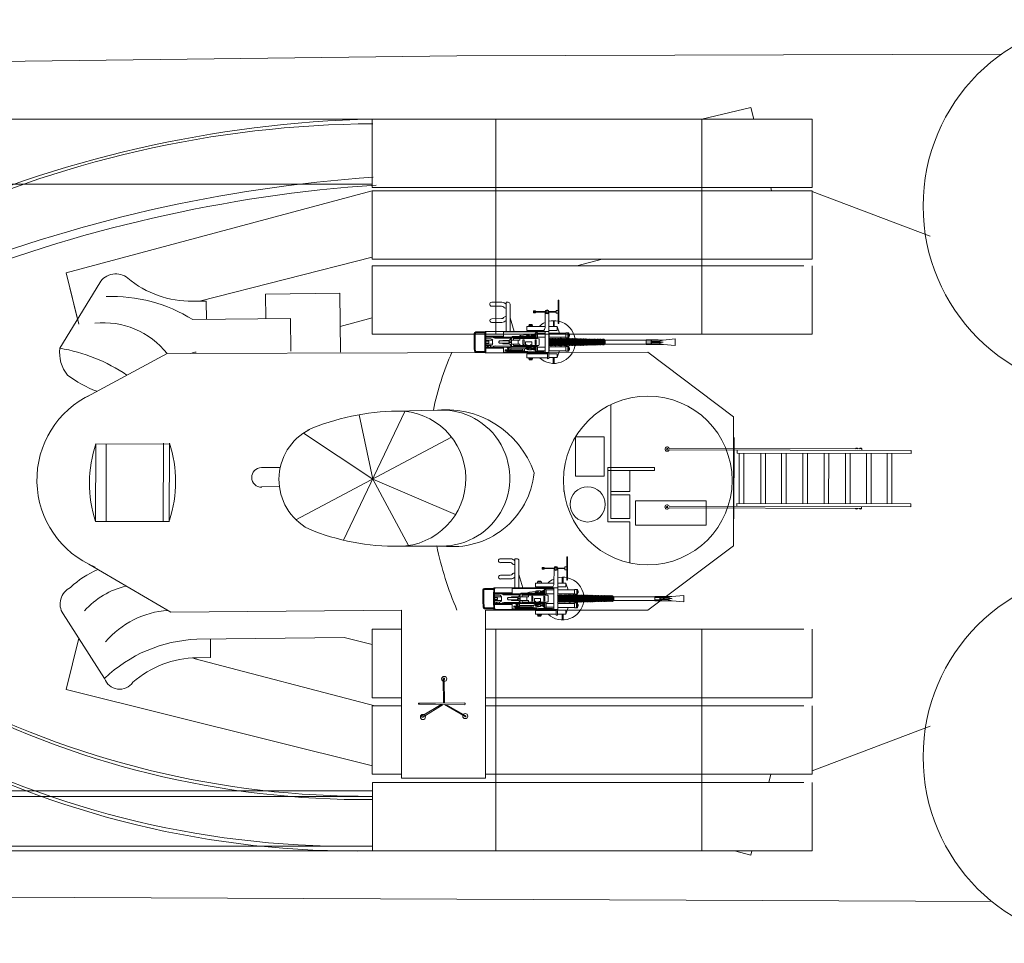
# Model space of a CAD drawing. Extents: x 5289 to 5697, y 5382 to 5573.
# Drawn here: x 5474 to 5510, y 5384 to 5418 of the extents above; entities that cross this region are included whole.
import ezdxf

# ---------------------------------------------------------------- set-up
doc = ezdxf.new("R2010")
doc.units = 0
doc.header["$MEASUREMENT"] = 0
doc.layers.add('1', color=7, linetype='Continuous', lineweight=20)

# ---------------------------------------------------------------- blocks, each defined once
blk = doc.blocks.new('pa35_2')
at = {"layer": '1', "color": 7, "linetype": 'Continuous'}
for p, q in [((-1.1, 1.825), (-1.1, 8.944)), ((-1.043, 0), (-1.043, 8.944)), ((1.043, 0), (1.043, 8.944)), ((1.1, 8.944), (1.1, 1.825)), ((-1.504, 6.547), (1.504, 6.547)), ((-0.929, 6.438), (-1.043, 6.438)), ((-0.929, 0), (-0.929, 6.438)), ((-0.929, 6.354), (0.929, 6.354)), ((0.929, 0), (0.929, 6.438)), ((0.929, 6.438), (1.043, 6.438)), ((0.929, 6.182), (-0.929, 6.182)), ((-0.929, 5.555), (0.929, 5.555)), ((0.929, 5.383), (-0.929, 5.383)), ((-0.929, 4.79), (0.929, 4.79)), ((0.929, 4.618), (-0.929, 4.618)), ((-0.929, 3.999), (0.929, 3.999)), ((0.929, 3.828), (-0.929, 3.828)), ((-0.929, 3.214), (0.929, 3.214)), ((0.929, 3.042), (-0.929, 3.042)), ((-0.929, 2.418), (0.929, 2.418)), ((0.929, 2.246), (-0.929, 2.246)), ((-1.043, 1.825), (-1.1, 1.825)), ((1.043, 1.825), (1.1, 1.825)), ((-0.929, 1.642), (0.929, 1.642)), ((0.929, 1.471), (-0.929, 1.471)), ((-0.929, 0.882), (0.929, 0.882)), ((0.929, 0.711), (-0.929, 0.711)), ((-1.043, 0), (-0.929, 0)), ((1.043, 0), (0.929, 0))]:
    blk.add_line(p, q, dxfattribs=at)
for centre in [(-1.071, 9.019), (1.071, 9.019)]:
    blk.add_circle(centre, 0.0286, dxfattribs=at)
for centre, radius, start, end in [((-1.071, 9.019), 0.0809, 290.6928, 249.3072), ((1.071, 9.019), 0.0809, 290.6928, 249.3072), ((-1.088, 2.012), 0.0401, 106.7422, 253.2578), ((-1.088, 1.864), 0.0401, 106.7422, 253.2578), ((1.088, 2.012), 0.0401, 286.7422, 73.2578), ((1.088, 1.864), 0.0401, 286.7422, 73.2578)]:
    blk.add_arc(centre, radius, start, end, dxfattribs=at)
blk = doc.blocks.new('pa32_1')
at = {"layer": '1', "linetype": 'Continuous'}
for p, q in [((0.667, 3.048), (0.667, 1.536)), ((2.529, 1.865), (2.513, 1.849)), ((-2.164, 1.656), (0.454, 1.656)), ((-2.164, 0.749), (-2.164, 1.656)), ((0.454, 1.656), (0.454, 0.886)), ((1.472, 1.536), (0.667, 1.536)), ((1.472, 1.536), (1.472, -0.373)), ((0.667, 1.402), (1.369, 1.402)), ((0.667, 0.537), (0.667, 1.402)), ((1.369, 1.402), (1.369, -0.373)), ((-2.164, 0.749), (0.454, 0.749)), ((0.454, 0.886), (0.454, 0.749)), ((1.369, 0.537), (0.667, 0.537)), ((0.667, 0.406), (1.369, 0.406)), ((0.667, 0.406), (0.667, -0.373)), ((3.117, 0.395), (3.096, 0.389)), ((1.616, -1.616), (1.616, -0.154)), ((1.616, -0.154), (2.67, -0.154)), ((2.67, -0.154), (2.67, -1.616)), ((1.472, -0.373), (-0.249, -0.373)), ((-0.249, -0.373), (-0.249, -0.476)), ((-0.249, -0.476), (0.53, -0.476)), ((0.53, -0.476), (1.369, -0.476)), ((1.369, -0.373), (1.369, -2.804)), ((1.369, -0.476), (1.475, -0.474)), ((1.475, -0.474), (1.472, -0.373)), ((2.67, -1.616), (1.616, -1.616))]:
    blk.add_line(p, q, dxfattribs=at)
for centre, radius in [((0, 0), 3.12), ((2.226, 0.886), 0.651)]:
    blk.add_circle(centre, radius, dxfattribs=at)
blk = doc.blocks.new('pa8_1')
at = {"layer": '1', "color": 7, "linetype": 'Continuous'}
for p, q in [((0.207, 1.483), (0.202, 1.474)), ((0.202, 1.474), (0.203, 1.213)), ((0.217, 1.486), (0.207, 1.483)), ((0.226, 1.482), (0.217, 1.486)), ((0.23, 1.168), (0.226, 1.482)), ((-1.874, 1.409), (-2.251, 1.41)), ((-2.251, 1.265), (-1.885, 1.266)), ((-1.713, 0.337), (-1.714, 1.41)), ((-1.714, 1.41), (-1.644, 1.41)), ((-1.57, 1.336), (-1.565, 0.333)), ((0.206, 1.108), (0.136, 1.108)), ((0.136, 1.108), (0.136, 1.002)), ((0.203, 1.213), (0.206, 1.108)), ((0.206, 1.002), (0.206, 1.108)), ((0.228, 0.626), (0.23, 1.168)), ((-1.888, 0.804), (-2.247, 0.798)), ((-1.423, 0.334), (-1.569, 0.831)), ((-0.716, 1.055), (-0.611, 1.055)), ((-0.702, 1.021), (-0.702, 1.09)), ((-0.702, 1.09), (-0.63, 1.09)), ((-0.63, 1.021), (-0.702, 1.021)), ((-0.63, 1.09), (-0.63, 1.021)), ((-0.63, 1.066), (-0.238, 1.066)), ((-0.238, 1.043), (-0.63, 1.043)), ((-0.275, 0.48), (-0.269, 1.043)), ((-0.165, 1.09), (-0.238, 1.09)), ((-0.238, 1.09), (-0.238, 1.021)), ((-0.238, 1.021), (-0.165, 1.021)), ((-0.165, 1.021), (-0.165, 1.09)), ((-0.165, 1.066), (0.136, 1.066)), ((0.136, 1.043), (-0.165, 1.043)), ((-0.134, 1.043), (-0.134, -0.462)), ((0.136, 1.002), (0.206, 1.002)), ((0.206, 1.002), (0.204, 0.625)), ((-1.877, 0.661), (-2.254, 0.661)), ((-0.956, 0.369), (-0.956, 0.512)), ((-0.956, 0.512), (-0.276, 0.512)), ((-0.318, 0.369), (-0.956, 0.369)), ((-0.882, 0.512), (-0.882, 0.551)), ((-0.882, 0.551), (-0.738, 0.551)), ((-0.864, 0.369), (-0.865, 0.353)), ((-0.758, 0.583), (-0.864, 0.583)), ((-0.864, 0.583), (-0.864, 0.551)), ((-0.758, 0.369), (-0.761, 0.351)), ((-0.758, 0.551), (-0.758, 0.583)), ((-0.738, 0.551), (-0.738, 0.512)), ((-0.134, 0.51), (0.173, 0.51)), ((0.173, 0.369), (-0.134, 0.369)), ((0.03, 0.728), (0.03, 0.51)), ((0.065, 0.728), (0.065, 0.51)), ((0.173, 0.51), (0.173, 0.369)), ((0.173, 0.51), (0.26, 0.262)), ((0.204, 0.625), (0.216, 0.621)), ((0.216, 0.621), (0.228, 0.626)), ((-2.84, 0.312), (-2.499, 0.313)), ((-2.5, 0.276), (-2.837, 0.277)), ((-2.499, 0.333), (-0.134, 0.333)), ((-2.467, 0.007), (-2.216, 0.007)), ((-2.466, 0.152), (-1.816, 0.152)), ((-2.466, 0.116), (-0.629, 0.116)), ((-2.286, 0.063), (-2.464, 0.064)), ((-2.193, 0.102), (-2.216, 0.116)), ((-2.216, -0.134), (-2.216, 0.007)), ((-2.177, 0.094), (-2.193, 0.102)), ((-2.138, 0.081), (-2.177, 0.094)), ((-1.541, 0.081), (-2.138, 0.081)), ((-1.838, 0.001), (-1.843, -0.003)), ((-1.601, 0.001), (-1.838, 0.001)), ((-1.82, 0.333), (-1.82, 0.116)), ((-1.82, 0.313), (-0.276, 0.313)), ((-1.517, 0.096), (-1.54, 0.096)), ((-0.558, 0.1), (-1.517, 0.096)), ((-1.517, -0.134), (-1.517, 0.007)), ((-1.517, 0.007), (-1.212, 0.007)), ((-0.629, 0.141), (-1.494, 0.142)), ((-1.494, 0.142), (-1.494, 0.124)), ((-1.45, 0.007), (-1.45, 0.064)), ((-1.45, 0.064), (-0.513, 0.063)), ((-1.275, 0.007), (-1.275, -0.13)), ((-1.245, 0.144), (-1.18, 0.175)), ((-1.212, 0.007), (-1.212, 0.064)), ((-1.18, 0.175), (-0.963, 0.201)), ((-1.094, 0.007), (-1.094, -0.134)), ((-1.054, -0.134), (-1.054, 0.007)), ((-0.956, 0.342), (-0.68, 0.342)), ((-0.921, 0.225), (-0.782, 0.227)), ((-0.784, 0.152), (-0.882, 0.152)), ((-0.837, 0.222), (-0.833, 0.154)), ((-0.778, 0.162), (-0.784, 0.152)), ((-0.782, 0.227), (-0.778, 0.22)), ((-0.778, 0.22), (-0.775, 0.207)), ((-0.775, 0.17), (-0.778, 0.162)), ((-0.775, 0.207), (-0.701, 0.208)), ((-0.775, 0.207), (-0.775, 0.17)), ((-0.702, 0.17), (-0.767, 0.17)), ((-0.669, 0.224), (-0.704, 0.223)), ((-0.704, 0.223), (-0.701, 0.152)), ((-0.701, 0.152), (-0.669, 0.152)), ((-0.634, 0.242), (-0.67, 0.239)), ((-0.67, 0.239), (-0.669, 0.141)), ((-0.649, 0.004), (-0.649, -0.137)), ((-0.629, 0.116), (-0.629, 0.276)), ((-0.629, 0.276), (-0.558, 0.276)), ((-0.607, 0.283), (-0.61, 0.064)), ((-0.608, -0.137), (-0.608, 0.004)), ((-0.558, 0.276), (-0.558, 0.1)), ((-0.276, 0.26), (-0.558, 0.26)), ((-0.276, 0.116), (-0.558, 0.116)), ((-0.513, 0.063), (-0.491, 0.04)), ((-0.491, 0.04), (-0.491, -0.167)), ((-0.276, 0.333), (-0.276, -0.462)), ((-0.134, 0.263), (0.489, 0.263)), ((0.489, 0.116), (-0.134, 0.116)), ((-0.123, 0.269), (-0.123, 0.107)), ((-0.106, 0.054), (-0.106, -0.179)), ((-0.102, 0.039), (-0.082, 0.04)), ((-0.076, -0.182), (-0.076, 0.057)), ((-0.046, 0.057), (-0.046, -0.182)), ((-0.021, 0.043), (-0.045, 0.043)), ((-0.021, -0.18), (-0.021, 0.055)), ((0.009, 0.055), (0.009, -0.18)), ((0.035, 0.044), (0.012, 0.044)), ((0.04, -0.179), (0.04, 0.054)), ((0.07, 0.054), (0.07, -0.179)), ((0.092, 0.043), (0.072, 0.043)), ((0.096, -0.182), (0.096, 0.057)), ((0.125, 0.057), (0.125, -0.182)), ((0.128, 0.043), (0.15, 0.042)), ((0.152, -0.179), (0.152, 0.055)), ((0.182, 0.055), (0.183, -0.182)), ((0.206, 0.043), (0.186, 0.043)), ((0.21, -0.178), (0.21, 0.054)), ((0.24, 0.054), (0.24, -0.178)), ((0.261, 0.043), (0.241, 0.043)), ((0.268, -0.182), (0.263, 0.06)), ((0.293, 0.06), (0.299, -0.178)), ((0.296, 0.045), (0.32, 0.045)), ((0.311, 0.113), (0.324, 0.065)), ((0.322, -0.18), (0.32, 0.058)), ((0.352, 0.057), (0.352, -0.18)), ((0.378, 0.042), (0.352, 0.043)), ((0.379, -0.18), (0.378, 0.057)), ((0.408, 0.057), (0.409, -0.18)), ((0.435, 0.041), (0.409, 0.041)), ((0.438, -0.183), (0.437, 0.06)), ((0.467, 0.06), (0.468, -0.183)), ((0.495, 0.043), (0.471, 0.043)), ((0.489, 0.263), (0.489, 0.277)), ((0.489, 0.277), (0.599, 0.277)), ((0.489, 0.099), (0.489, 0.263)), ((0.599, 0.099), (0.489, 0.099)), ((0.496, -0.181), (0.495, 0.058)), ((0.525, 0.058), (0.526, -0.181)), ((0.551, 0.042), (0.53, 0.043)), ((0.552, 0.055), (0.552, -0.178)), ((0.569, 0.277), (0.569, 0.099)), ((0.582, -0.178), (0.581, 0.055)), ((0.607, 0.041), (0.585, 0.041)), ((0.599, 0.277), (0.599, 0.099)), ((0.628, 0.152), (0.6, 0.154)), ((0.604, 0.223), (0.629, 0.222)), ((0.611, 0.051), (0.612, -0.175)), ((0.629, 0.222), (0.628, 0.152)), ((0.642, -0.175), (0.641, 0.051)), ((0.667, 0.043), (0.642, 0.043)), ((0.67, 0.052), (0.671, -0.176)), ((0.701, -0.176), (0.7, 0.052)), ((0.721, 0.043), (0.704, 0.043)), ((0.725, 0.051), (0.725, -0.175)), ((0.755, -0.175), (0.754, 0.051)), ((0.781, 0.041), (0.759, 0.04)), ((0.784, 0.049), (0.784, -0.173)), ((0.814, -0.173), (0.814, 0.049)), ((0.83, 0.041), (0.816, 0.042)), ((0.843, 0.05), (0.844, -0.173)), ((0.873, 0.05), (0.874, -0.173)), ((0.896, 0.037), (0.877, 0.037)), ((0.9, 0.048), (0.901, -0.172)), ((0.931, -0.172), (0.93, 0.048)), ((0.955, 0.036), (0.932, 0.036)), ((0.958, 0.046), (0.959, -0.17)), ((0.989, -0.17), (0.988, 0.046)), ((1.013, 0.035), (0.991, 0.035)), ((1.016, 0.046), (1.016, -0.169)), ((1.045, 0.046), (1.047, -0.17)), ((1.068, 0.033), (1.05, 0.034)), ((1.071, 0.046), (1.071, -0.169)), ((1.101, -0.169), (1.101, 0.046)), ((1.129, 0.033), (1.104, 0.034)), ((1.13, 0.045), (1.131, -0.168)), ((1.161, -0.168), (1.16, 0.045)), ((1.189, 0.029), (1.162, 0.028)), ((1.188, 0.041), (1.188, -0.165)), ((1.218, -0.165), (1.218, 0.041)), ((1.242, 0.029), (1.218, 0.028)), ((1.246, 0.039), (1.247, -0.162)), ((1.277, -0.162), (1.276, 0.039)), ((1.301, 0.026), (1.279, 0.026)), ((1.304, 0.035), (1.304, -0.159)), ((1.334, -0.159), (1.334, 0.04)), ((1.354, 0.028), (1.335, 0.027)), ((1.359, 0.035), (1.359, -0.159)), ((1.389, 0.035), (1.389, -0.159)), ((1.415, 0.026), (1.393, 0.026)), ((1.417, -0.158), (1.416, 0.034)), ((1.446, 0.034), (1.447, -0.158)), ((1.469, 0.026), (1.449, 0.026)), ((1.474, -0.158), (1.474, 0.034)), ((1.503, 0.034), (1.504, -0.158)), ((1.531, 0.024), (1.506, 0.025)), ((1.531, -0.157), (1.531, 0.033)), ((1.561, 0.033), (1.561, -0.157)), ((1.586, 0.024), (1.563, 0.023)), ((1.589, -0.156), (1.588, 0.032)), ((1.618, 0.032), (1.618, -0.156)), ((1.645, 0.021), (1.62, 0.021)), ((1.647, -0.155), (1.646, 0.031)), ((1.676, 0.031), (1.678, -0.152)), ((1.703, 0.019), (1.679, 0.019)), ((1.705, -0.155), (1.704, 0.031)), ((1.734, 0.031), (1.735, -0.154)), ((1.756, 0.018), (1.737, 0.018)), ((1.762, 0.024), (1.762, -0.155)), ((1.815, 0.018), (1.789, 0.019)), ((1.79, -0.16), (1.79, 0.023)), ((1.818, 0.023), (1.818, -0.153)), ((1.847, 0.023), (1.847, -0.16)), ((1.877, 0.015), (1.851, 0.018)), ((1.876, -0.15), (1.876, 0.023)), ((1.906, 0.029), (1.905, -0.149)), ((1.949, 0.003), (1.906, 0.029)), ((1.926, 0.017), (1.926, -0.147)), ((1.949, 0.003), (3.458, 0.007)), ((1.949, 0.003), (1.949, -0.14)), ((3.458, 0.007), (3.464, 0.019)), ((3.458, 0.003), (3.458, -0.14)), ((3.464, 0.019), (3.909, 0.018)), ((3.651, 0.018), (3.651, -0.15)), ((3.656, 0.018), (3.656, -0.14)), ((3.675, -0.025), (3.656, 0.018)), ((4.094, 0.014), (3.909, 0.018)), ((3.909, -0.029), (4.094, 0.014)), ((4.094, 0.014), (4.537, 0.054)), ((4.537, 0.054), (4.539, -0.185)), ((-2.362, -0.03), (-2.467, -0.03)), ((-2.467, -0.102), (-2.362, -0.102)), ((-2.467, -0.134), (-2.216, -0.134)), ((-2.288, -0.193), (-2.464, -0.188)), ((-2.464, -0.245), (-0.639, -0.245)), ((-1.816, -0.283), (-2.464, -0.283)), ((-2.362, -0.102), (-2.362, -0.03)), ((-2.129, -0.207), (-1.542, -0.211)), ((-1.988, -0.05), (-1.977, -0.04)), ((-1.988, -0.078), (-1.988, -0.05)), ((-1.977, -0.088), (-1.988, -0.078)), ((-1.977, -0.04), (-1.977, -0.019)), ((-1.977, -0.019), (-1.607, -0.019)), ((-1.977, -0.108), (-1.977, -0.088)), ((-1.607, -0.108), (-1.977, -0.108)), ((-1.843, -0.131), (-1.844, -0.107)), ((-1.843, -0.003), (-1.843, -0.019)), ((-1.607, -0.13), (-1.843, -0.131)), ((-1.816, -0.462), (-1.816, -0.245)), ((-1.544, -0.347), (-1.758, -0.348)), ((-1.758, -0.348), (-1.758, -0.386)), ((-1.69, -0.245), (-1.671, -0.27)), ((-1.671, -0.27), (-1.601, -0.271)), ((-1.67, -0.305), (-1.671, -0.27)), ((-1.601, -0.307), (-1.67, -0.305)), ((-1.653, -0.306), (-1.653, -0.348)), ((-1.607, -0.083), (-1.635, -0.108)), ((-1.605, -0.047), (-1.634, -0.021)), ((-1.618, -0.307), (-1.618, -0.348)), ((-1.607, -0.019), (-1.605, -0.047)), ((-1.607, -0.13), (-1.607, -0.083)), ((-1.607, -0.083), (-1.517, -0.084)), ((-1.605, -0.047), (-1.514, -0.048)), ((-1.601, -0.271), (-1.576, -0.247)), ((-1.601, -0.271), (-1.601, -0.307)), ((-1.565, -0.048), (-1.564, -0.085)), ((-1.541, -0.241), (-1.544, -0.347)), ((-1.039, -0.318), (-1.544, -0.318)), ((-1.542, -0.211), (-1.541, -0.241)), ((-1.541, -0.241), (-1.529, -0.222)), ((-1.529, -0.222), (-0.629, -0.223)), ((-1.517, -0.134), (-1.212, -0.134)), ((-1.45, -0.188), (-1.45, -0.134)), ((-0.513, -0.19), (-1.45, -0.188)), ((-1.212, -0.134), (-1.212, -0.189)), ((-1.11, -0.318), (-1.11, -0.367)), ((-1.028, -0.316), (-1.039, -0.318)), ((-1.039, -0.318), (-1.039, -0.405)), ((-1.019, -0.311), (-1.028, -0.316)), ((-1.008, -0.307), (-1.019, -0.311)), ((-1, -0.302), (-1.008, -0.307)), ((-0.99, -0.299), (-1, -0.302)), ((-0.997, -0.165), (-0.997, -0.056)), ((-0.997, -0.056), (-0.767, -0.056)), ((-0.94, -0.164), (-0.997, -0.165)), ((-0.978, -0.292), (-0.99, -0.299)), ((-0.967, -0.287), (-0.978, -0.292)), ((-0.956, -0.283), (-0.967, -0.287)), ((-0.942, -0.266), (-0.956, -0.283)), ((-0.937, -0.263), (-0.942, -0.266)), ((-0.933, -0.245), (-0.937, -0.263)), ((-0.773, -0.35), (-0.892, -0.35)), ((-0.888, -0.283), (-0.773, -0.282)), ((-0.831, -0.283), (-0.833, -0.348)), ((-0.767, -0.165), (-0.826, -0.165)), ((-0.773, -0.282), (-0.773, -0.35)), ((-0.773, -0.297), (-0.701, -0.297)), ((-0.704, -0.332), (-0.771, -0.332)), ((-0.767, -0.056), (-0.767, -0.165)), ((-0.669, -0.283), (-0.701, -0.283)), ((-0.701, -0.283), (-0.701, -0.348)), ((-0.701, -0.348), (-0.669, -0.348)), ((-0.661, -0.266), (-0.669, -0.283)), ((-0.669, -0.283), (-0.669, -0.348)), ((-0.669, -0.348), (-0.663, -0.366)), ((-0.633, -0.263), (-0.661, -0.266)), ((-0.639, -0.245), (-0.629, -0.223)), ((-0.629, -0.223), (-0.629, -0.405)), ((-0.558, -0.223), (-0.629, -0.223)), ((-0.607, -0.399), (-0.607, -0.223)), ((-0.558, -0.405), (-0.558, -0.223)), ((-0.558, -0.245), (-0.276, -0.245)), ((-0.491, -0.167), (-0.513, -0.19)), ((0.488, -0.242), (-0.135, -0.242)), ((-0.125, -0.395), (-0.125, -0.233)), ((-0.102, -0.17), (-0.081, -0.17)), ((-0.021, -0.169), (-0.045, -0.169)), ((0.035, -0.17), (0.012, -0.17)), ((0.092, -0.169), (0.072, -0.168)), ((0.128, -0.168), (0.15, -0.167)), ((0.206, -0.169), (0.186, -0.169)), ((0.261, -0.168), (0.241, -0.168)), ((0.323, -0.171), (0.298, -0.171)), ((0.325, -0.187), (0.309, -0.239)), ((0.378, -0.167), (0.352, -0.169)), ((0.435, -0.167), (0.409, -0.167)), ((0.495, -0.169), (0.471, -0.169)), ((0.597, -0.225), (0.488, -0.225)), ((0.488, -0.225), (0.488, -0.389)), ((0.551, -0.167), (0.53, -0.168)), ((0.567, -0.403), (0.567, -0.225)), ((0.607, -0.167), (0.585, -0.167)), ((0.597, -0.403), (0.597, -0.225)), ((0.626, -0.278), (0.598, -0.28)), ((0.602, -0.349), (0.627, -0.348)), ((0.627, -0.348), (0.626, -0.278)), ((0.667, -0.168), (0.642, -0.168)), ((0.721, -0.169), (0.704, -0.169)), ((0.781, -0.166), (0.759, -0.165)), ((0.83, -0.167), (0.816, -0.167)), ((0.896, -0.162), (0.877, -0.162)), ((0.955, -0.162), (0.932, -0.161)), ((1.013, -0.16), (0.991, -0.16)), ((1.068, -0.158), (1.05, -0.16)), ((1.129, -0.158), (1.104, -0.16)), ((1.189, -0.155), (1.162, -0.154)), ((1.242, -0.155), (1.218, -0.153)), ((1.301, -0.152), (1.279, -0.152)), ((1.354, -0.153), (1.337, -0.153)), ((1.415, -0.151), (1.393, -0.152)), ((1.469, -0.151), (1.449, -0.151)), ((1.531, -0.149), (1.506, -0.15)), ((1.586, -0.149), (1.563, -0.148)), ((1.645, -0.147), (1.62, -0.146)), ((1.703, -0.145), (1.679, -0.145)), ((1.756, -0.143), (1.737, -0.143)), ((1.815, -0.143), (1.789, -0.145)), ((1.877, -0.14), (1.851, -0.143)), ((1.949, -0.14), (1.906, -0.153)), ((1.949, -0.14), (3.458, -0.14)), ((3.656, -0.022), (3.458, -0.023)), ((3.458, -0.106), (3.656, -0.106)), ((3.458, -0.14), (3.468, -0.15)), ((3.468, -0.15), (3.909, -0.151)), ((3.656, -0.066), (3.675, -0.025)), ((3.678, -0.102), (3.656, -0.066)), ((3.656, -0.066), (4.097, -0.067)), ((3.656, -0.14), (3.678, -0.102)), ((3.674, -0.026), (3.909, -0.029)), ((3.678, -0.102), (3.909, -0.102)), ((4.078, -0.066), (3.909, -0.029)), ((3.909, -0.102), (4.078, -0.066)), ((3.909, -0.102), (4.101, -0.15)), ((4.101, -0.15), (3.909, -0.151)), ((4.539, -0.185), (4.101, -0.15)), ((-2.835, -0.439), (-2.499, -0.441)), ((-2.499, -0.405), (-2.833, -0.403)), ((-2.498, -0.462), (-0.134, -0.462)), ((-1.69, -0.441), (-1.816, -0.441)), ((-1.11, -0.367), (-1.758, -0.367)), ((-1.758, -0.386), (-1.039, -0.386)), ((-1.69, -0.431), (-1.69, -0.399)), ((-1.69, -0.399), (-1.039, -0.405)), ((-0.997, -0.431), (-1.69, -0.431)), ((-1.039, -0.405), (-0.909, -0.409)), ((-0.798, -0.45), (-0.997, -0.431)), ((-0.956, -0.473), (-0.669, -0.473)), ((-0.956, -0.639), (-0.956, -0.498)), ((-0.956, -0.498), (-0.187, -0.498)), ((-0.956, -0.639), (-0.19, -0.639)), ((-0.909, -0.409), (-0.849, -0.417)), ((-0.882, -0.639), (-0.882, -0.679)), ((-0.882, -0.679), (-0.738, -0.679)), ((-0.864, -0.473), (-0.864, -0.498)), ((-0.864, -0.714), (-0.864, -0.679)), ((-0.758, -0.714), (-0.864, -0.714)), ((-0.849, -0.417), (-0.761, -0.426)), ((-0.333, -0.452), (-0.798, -0.45)), ((-0.761, -0.426), (-0.336, -0.428)), ((-0.758, -0.473), (-0.758, -0.498)), ((-0.758, -0.679), (-0.758, -0.714)), ((-0.738, -0.679), (-0.738, -0.639)), ((-0.663, -0.366), (-0.629, -0.367)), ((-0.629, -0.405), (-0.558, -0.405)), ((-0.558, -0.386), (-0.276, -0.386)), ((-0.336, -0.428), (-0.324, -0.438)), ((-0.324, -0.438), (-0.333, -0.452)), ((-0.333, -0.452), (-0.326, -0.441)), ((-0.326, -0.441), (-0.276, -0.441)), ((-0.189, -0.464), (-0.191, -0.671)), ((-0.191, -0.671), (-0.184, -0.676)), ((-0.184, -0.676), (-0.149, -0.675)), ((-0.149, -0.675), (-0.143, -0.668)), ((-0.143, -0.668), (-0.143, -0.463)), ((-0.135, -0.389), (0.488, -0.389)), ((0.171, -0.496), (-0.135, -0.496)), ((-0.135, -0.636), (0.171, -0.636)), ((0.028, -0.854), (0.028, -0.636)), ((0.064, -0.854), (0.064, -0.636)), ((0.171, -0.636), (0.258, -0.388)), ((0.171, -0.636), (0.171, -0.496)), ((0.488, -0.389), (0.488, -0.403)), ((0.488, -0.403), (0.597, -0.403))]:
    blk.add_line(p, q, dxfattribs=at)
for centre, radius in [((-0.921, 0.182), 0.0429), ((-0.922, 0.18), 0.0103), ((-2.396, -0.224), 0.0224), ((-2.289, -0.22), 0.0105), ((-0.92, -0.311), 0.0432), ((-0.917, -0.31), 0.0106)]:
    blk.add_circle(centre, radius, dxfattribs=at)
for centre, radius, start, end in [((-2.251, 1.337), 0.0726, 90, 270), ((-1.885, 1.168), 0.0976, 37.4835, 90), ((-1.9, 1.142), 0.269, 46.8187, 84.4438), ((-1.733, 1.291), 0.0987, 220.2549, 281.9117), ((-1.645, 1.336), 0.0743, 0, 89.4693), ((-0.201, 1.055), 0.0687, 8.8192, 171.1808), ((-2.252, 0.728), 0.0699, 85.2228, 270), ((-1.888, 0.902), 0.0976, 270, 322.5165), ((-1.903, 0.929), 0.269, 275.5562, 313.1813), ((-1.736, 0.779), 0.0987, 78.0883, 139.7451), ((-0.201, 1.047), 0.0678, 183.2885, 356.7115), ((0, 0), 0.716, 148.9297, 152.1123), ((0.002, -0.003), 0.719, 112.7467, 134.2769), ((-0.44, 0.48), 0.165, 303.37, 0), ((0.049, -0.091), 0.818, 78.4815, 102.9131), ((0.047, -0.063), 0.793, 7.4645, 76.8422), ((11.192, 0.039), 14.091, 179.103, 181.73), ((-2.84, 0.253), 0.0585, 90, 173.7079), ((6.437, 0.062), 9.302, 178.8336, 182.7633), ((-2.837, 0.252), 0.0253, 90, 180), ((9.589, -0.054), 12.094, 178.166, 181.932), ((19.872, -0.064), 22.339, 178.9807, 181.0193), ((-2.297, -0.023), 0.0868, 20.2916, 82.5296), ((-1.64, 0.095), 0.0993, 289.2839, 12.3977), ((-1.601, 0.086), 0.0846, 266.1147, 6.9107), ((-1.074, 0.006), 0.0204, 1.9319, 180), ((-0.628, 0.003), 0.0204, 1.9319, 180), ((-0.121, 0.054), 0.015, 0, 180), ((-0.061, 0.057), 0.015, 0, 180), ((-0.006, 0.055), 0.015, 0, 180), ((0.055, 0.054), 0.015, 0, 180), ((0.111, 0.057), 0.015, 0, 180), ((0.167, 0.055), 0.015, 0, 180), ((0.225, 0.054), 0.015, 0, 180), ((0.278, 0.06), 0.015, 0, 180), ((0.337, 0.057), 0.015, 0, 180), ((0.393, 0.057), 0.015, 0, 180), ((0.452, 0.06), 0.015, 0, 180), ((0.51, 0.058), 0.015, 0, 180), ((0.566, 0.055), 0.015, 0, 180), ((0.626, 0.051), 0.015, 0, 180), ((0.685, 0.052), 0.015, 0, 180), ((0.74, 0.051), 0.015, 0, 180), ((0.799, 0.049), 0.015, 0, 180), ((0.858, 0.05), 0.015, 0, 180), ((0.915, 0.048), 0.015, 0, 180), ((0.973, 0.046), 0.015, 0, 180), ((1.03, 0.046), 0.015, 0, 180), ((1.086, 0.046), 0.015, 0, 180), ((1.145, 0.045), 0.015, 0, 180), ((1.203, 0.041), 0.015, 0, 180), ((1.261, 0.039), 0.015, 0, 180), ((1.319, 0.035), 0.015, 0, 180), ((1.374, 0.035), 0.015, 0, 180), ((1.431, 0.034), 0.015, 0, 180), ((1.489, 0.034), 0.015, 0, 180), ((1.546, 0.033), 0.015, 0, 180), ((1.603, 0.032), 0.015, 0, 180), ((1.661, 0.031), 0.015, 0, 180), ((1.719, 0.031), 0.015, 0, 180), ((1.776, 0.03), 0.015, 0, 180), ((1.833, 0.03), 0.015, 0, 180), ((1.891, 0.029), 0.015, 0, 180), ((-2.288, -0.118), 0.0745, 270, 350.7286), ((-2.129, -0.317), 0.11, 90, 138.7894), ((-1.618, -0.229), 0.102, 3.4736, 83.7312), ((-1.62, -0.21), 0.0777, 358.6963, 80.2587), ((-1.074, -0.134), 0.0204, 182.0833, 357.9167), ((-0.628, -0.137), 0.0204, 182.0833, 357.9167), ((0.05, -0.062), 0.789, 227.053, 352.5056), ((-0.121, -0.179), 0.015, 180, 0), ((-0.061, -0.182), 0.015, 180, 0), ((-0.006, -0.18), 0.015, 180, 0), ((0.055, -0.179), 0.015, 180, 0), ((0.111, -0.182), 0.015, 180, 0), ((0.167, -0.179), 0.015, 180, 0), ((0.225, -0.178), 0.015, 180, 0), ((0.283, -0.182), 0.015, 180, 0), ((0.337, -0.18), 0.015, 180, 0), ((0.394, -0.18), 0.015, 180, 0), ((0.453, -0.183), 0.015, 180, 0), ((0.511, -0.181), 0.015, 180, 0), ((0.567, -0.178), 0.015, 180, 0), ((0.627, -0.175), 0.015, 180, 0), ((0.686, -0.176), 0.015, 180, 0), ((0.74, -0.175), 0.015, 180, 0), ((0.799, -0.173), 0.015, 180, 0), ((0.859, -0.173), 0.015, 180, 0), ((0.916, -0.172), 0.015, 180, 0), ((0.974, -0.17), 0.015, 180, 0), ((1.031, -0.169), 0.015, 180, 0), ((1.086, -0.169), 0.015, 180, 0), ((1.146, -0.168), 0.015, 180, 0), ((1.203, -0.165), 0.015, 180, 0), ((1.262, -0.162), 0.015, 180, 0), ((1.319, -0.159), 0.015, 180, 0), ((1.374, -0.159), 0.015, 180, 0), ((1.432, -0.158), 0.015, 180, 0), ((1.489, -0.158), 0.015, 180, 0), ((1.546, -0.157), 0.015, 180, 0), ((1.604, -0.156), 0.015, 180, 0), ((1.662, -0.155), 0.015, 180, 0), ((1.72, -0.154), 0.015, 180, 0), ((1.776, -0.154), 0.015, 180, 0), ((1.833, -0.153), 0.015, 180, 0), ((1.891, -0.153), 0.015, 180, 0), ((-2.835, -0.38), 0.0587, 185.9511, 270), ((-2.833, -0.38), 0.0226, 195.6052, 270), ((0.056, -0.069), 0.79, 209.8403, 212.9344)]:
    blk.add_arc(centre, radius, start, end, dxfattribs=at)

msp = doc.modelspace()

# ---------------------------------------------------------------- linework, layer by layer
at = {"layer": '1', "color": 7, "linetype": 'Continuous'}
for p, q in [((5465.864, 5416.081), (5489.71, 5416.368)), ((5489.71, 5416.368), (5509.859, 5416.435)), ((5498.778, 5414.035), (5500.588, 5414.467)), ((5500.695, 5414.035), (5500.588, 5414.467)), ((5486.581, 5414.035), (5449.453, 5414.035)), ((5486.581, 5414.035), (5502.853, 5414.035)), ((5486.581, 5414.035), (5486.581, 5411.505)), ((5491.152, 5406.082), (5491.152, 5414.035)), ((5498.778, 5414.035), (5498.778, 5406.082)), ((5502.853, 5411.505), (5502.853, 5414.035)), ((5486.589, 5411.623), (5449.612, 5411.623)), ((5486.581, 5411.505), (5502.853, 5411.505)), ((5501.325, 5411.505), (5501.355, 5411.384)), ((5475.251, 5408.343), (5486.581, 5411.384)), ((5486.581, 5411.384), (5502.853, 5411.384)), ((5486.581, 5411.384), (5486.581, 5408.854)), ((5502.853, 5408.854), (5502.853, 5411.384)), ((5502.853, 5411.35), (5507.219, 5409.703)), ((5486.581, 5408.923), (5480.184, 5407.303)), ((5486.581, 5408.854), (5502.853, 5408.854)), ((5486.581, 5408.612), (5502.545, 5408.612)), ((5486.581, 5408.612), (5486.581, 5406.082)), ((5495.091, 5408.854), (5494.143, 5408.612)), ((5502.853, 5406.082), (5502.853, 5408.612)), ((5475.251, 5408.343), (5475.721, 5406.452)), ((5475.676, 5406.633), (5475.251, 5408.343)), ((5476.497, 5407.978), (5475.02, 5405.559)), ((5482.636, 5407.561), (5485.379, 5407.595)), ((5482.647, 5406.652), (5482.636, 5407.561)), ((5485.379, 5407.595), (5485.406, 5405.415)), ((5479.933, 5407.3), (5480.436, 5407.306)), ((5480.436, 5407.306), (5480.444, 5406.624)), ((5483.556, 5406.663), (5479.941, 5406.618)), ((5483.571, 5405.458), (5483.556, 5406.663)), ((5486.581, 5406.688), (5485.394, 5406.365)), ((5486.581, 5406.082), (5502.853, 5406.082)), ((5478.991, 5405.361), (5476.018, 5403.77)), ((5478.991, 5405.361), (5496.774, 5405.415)), ((5499.941, 5403.03), (5496.774, 5405.415)), ((5485.522, 5398.463), (5487.785, 5403.226)), ((5488.841, 5403.268), (5487.511, 5403.237)), ((5486.096, 5403.103), (5486.597, 5400.726)), ((5499.941, 5400.646), (5499.941, 5403.03)), ((5499.941, 5403.03), (5499.941, 5398.261)), ((5486.597, 5400.726), (5484.032, 5402.42)), ((5476.341, 5399.156), (5476.355, 5402.03)), ((5479.082, 5402.017), (5476.355, 5402.03)), ((5476.741, 5402.028), (5476.741, 5399.156)), ((5478.841, 5399.156), (5478.855, 5402.053)), ((5479.082, 5402.052), (5479.068, 5399.156)), ((5483.755, 5399.222), (5489.517, 5402.271)), ((5483.155, 5401.156), (5482.48, 5401.147)), ((5486.597, 5400.726), (5489.662, 5399.412)), ((5486.597, 5400.726), (5487.921, 5398.266)), ((5483.164, 5400.443), (5482.489, 5400.435)), ((5476.341, 5399.156), (5479.084, 5399.156)), ((5489.172, 5398.248), (5487.559, 5398.238)), ((5499.941, 5398.261), (5496.774, 5395.876)), ((5479.128, 5395.808), (5476.095, 5397.572)), ((5479.128, 5395.808), (5487.657, 5395.876)), ((5487.657, 5395.876), (5487.657, 5389.66)), ((5490.766, 5389.66), (5490.766, 5395.876)), ((5490.766, 5395.876), (5496.774, 5395.876)), ((5476.679, 5393.356), (5475.142, 5395.737)), ((5486.581, 5395.169), (5487.657, 5395.169)), ((5486.581, 5395.169), (5486.581, 5392.639)), ((5490.766, 5395.169), (5502.545, 5395.169)), ((5491.152, 5386.976), (5491.152, 5395.169)), ((5498.778, 5395.169), (5498.778, 5386.976)), ((5502.853, 5392.639), (5502.853, 5395.169)), ((5475.251, 5392.948), (5475.721, 5394.839)), ((5475.721, 5394.839), (5475.251, 5392.948)), ((5485.537, 5394.868), (5480.088, 5394.801)), ((5480.6, 5394.125), (5480.591, 5394.807)), ((5486.581, 5394.603), (5485.537, 5394.868)), ((5486.675, 5392.345), (5479.981, 5394.091)), ((5480.097, 5394.119), (5480.6, 5394.125)), ((5489.205, 5393.328), (5489.212, 5392.435)), ((5489.248, 5392.445), (5489.242, 5393.319)), ((5475.251, 5392.948), (5486.591, 5390.127)), ((5475.251, 5392.948), (5486.591, 5390.127)), ((5486.581, 5392.639), (5487.657, 5392.639)), ((5490.766, 5392.639), (5502.853, 5392.639)), ((5486.581, 5392.345), (5487.657, 5392.345)), ((5486.581, 5392.345), (5486.581, 5389.814)), ((5488.324, 5392.442), (5488.922, 5392.442)), ((5490.001, 5392.38), (5488.324, 5392.396)), ((5488.423, 5391.966), (5489.134, 5392.388)), ((5488.446, 5391.922), (5489.201, 5392.388)), ((5488.922, 5392.442), (5489.985, 5392.45)), ((5490.023, 5391.941), (5489.252, 5392.387)), ((5489.297, 5392.387), (5490.042, 5391.966)), ((5490.766, 5392.345), (5502.545, 5392.345)), ((5502.853, 5389.814), (5502.853, 5392.345)), ((5502.853, 5389.941), (5507.219, 5391.588)), ((5486.581, 5389.814), (5487.657, 5389.814)), ((5490.766, 5389.66), (5487.657, 5389.66)), ((5490.766, 5389.814), (5502.853, 5389.814)), ((5501.332, 5389.814), (5501.255, 5389.506)), ((5501.255, 5389.506), (5501.332, 5389.814)), ((5501.332, 5389.814), (5501.255, 5389.506)), ((5501.332, 5389.814), (5501.255, 5389.506)), ((5501.332, 5389.814), (5501.255, 5389.506)), ((5486.587, 5389.506), (5490.766, 5389.506)), ((5486.587, 5389.506), (5486.587, 5386.976)), ((5490.766, 5389.506), (5502.552, 5389.506)), ((5502.86, 5386.976), (5502.86, 5389.506)), ((5448.972, 5389.195), (5486.587, 5389.195)), ((5486.587, 5388.993), (5448.972, 5388.993)), ((5486.587, 5387.157), (5448.972, 5387.157)), ((5486.587, 5386.976), (5448.979, 5386.976)), ((5486.587, 5386.976), (5502.86, 5386.976)), ((5498.778, 5386.976), (5491.152, 5386.976)), ((5499.979, 5386.976), (5500.588, 5386.824)), ((5500.625, 5386.976), (5500.588, 5386.824)), ((5509.506, 5385.101), (5436.714, 5385.42))]:
    msp.add_line(p, q, dxfattribs=at)
for centre, radius in [((5513.849, 5410.817), 6.89), ((5513.849, 5390.45), 6.89), ((5489.242, 5393.334), 0.095), ((5488.455, 5391.927), 0.095), ((5490.021, 5391.96), 0.095)]:
    msp.add_circle(centre, radius, dxfattribs=at)
for centre, radius, start, end in [((5487.639, 5370.556), 43.492, 91.3953, 114.446), ((5486.825, 5374.049), 39.811, 90.3128, 115.5284), ((5490.24, 5358.764), 53.244, 93.9014, 111.9315), ((5490.351, 5358.475), 53.244, 93.9014, 111.9315), ((5477.092, 5407.615), 0.697, 50.1176, 148.5965), ((5479.882, 5410.953), 3.654, 230.1176, 270.7902), ((5476.977, 5401.909), 5.565, 57.8073, 92.4785), ((5476.622, 5403.482), 3.024, 38.4202, 95.698), ((5476.362, 5405.411), 1.35, 173.6958, 218.6443), ((5474.008, 5399.426), 6.217, 55.7747, 80.6256), ((5480.073, 5404.96), 0.455, 90.7113, 118.1555), ((5499.508, 5401.03), 10.9, 156.2755, 168.1512), ((5477.922, 5408.028), 4.336, 232.9279, 249.3464), ((5477.666, 5400.691), 3.492, 115.0548, 247.4838), ((5487.619, 5394.545), 8.693, 90.7113, 113.2809), ((5487.542, 5400.738), 2.5, 270.7113, 90.7113), ((5489.304, 5399.836), 3.45, 18.8266, 97.7622), ((5489.156, 5400.761), 2.513, 265.7034, 97.2687), ((5485.198, 5400.708), 2.071, 116.8868, 242.1092), ((5480.776, 5400.572), 4.656, 161.7458, 197.6982), ((5474.647, 5400.636), 4.656, 342.1124, 17.6982), ((5482.485, 5400.784), 0.364, 90.7113, 270.7113), ((5489.551, 5401.257), 3.033, 262.8111, 354.1623), ((5487.468, 5406.741), 8.504, 247.6111, 270.7114), ((5501.074, 5400.752), 12.361, 191.6549, 203.2316), ((5477.707, 5394.275), 3.351, 112.3262, 133.1674), ((5475.715, 5396.107), 0.682, 116.1558, 212.8262), ((5478.149, 5393.889), 2.956, 103.1449, 138.4457), ((5479.257, 5392.541), 3.337, 94.03, 139.5757), ((5480.296, 5389.564), 5.241, 92.2777, 133.6573), ((5480.136, 5390.465), 3.654, 90.6324, 131.3051), ((5477.238, 5393.544), 0.59, 198.6007, 325.5305), ((5489.228, 5393.342), 0.0269, 299.9084, 211.608), ((5486.327, 5422.361), 33.49, 241.9383, 270.4446), ((5486.376, 5422.891), 33.899, 242.2859, 270.3564), ((5488.317, 5392.419), 0.0243, 73.3936, 286.6064), ((5489.985, 5392.413), 0.0366, 294.7079, 89.2196), ((5488.432, 5391.943), 0.0248, 111.9335, 304.2169), ((5490.032, 5391.954), 0.0158, 234.6625, 48.5735), ((5485.735, 5421.223), 34.077, 241.9047, 271.4324), ((5485.978, 5421.47), 34.5, 241.745, 271.0122)]:
    msp.add_arc(centre, radius, start, end, dxfattribs=at)

# ---------------------------------------------------------------- block references
for p in [(5493.251, 5405.851), (5493.574, 5396.368)]:
    msp.add_blockref('pa8_1', p, dxfattribs=at)
for name, p, rotation in [('pa32_1', (5496.774, 5400.673), 180), ('pa35_2', (5506.51, 5400.735), 89.84737968255016)]:
    msp.add_blockref(name, p, dxfattribs=dict(at, rotation=rotation))

doc.saveas('drawing.dxf')
